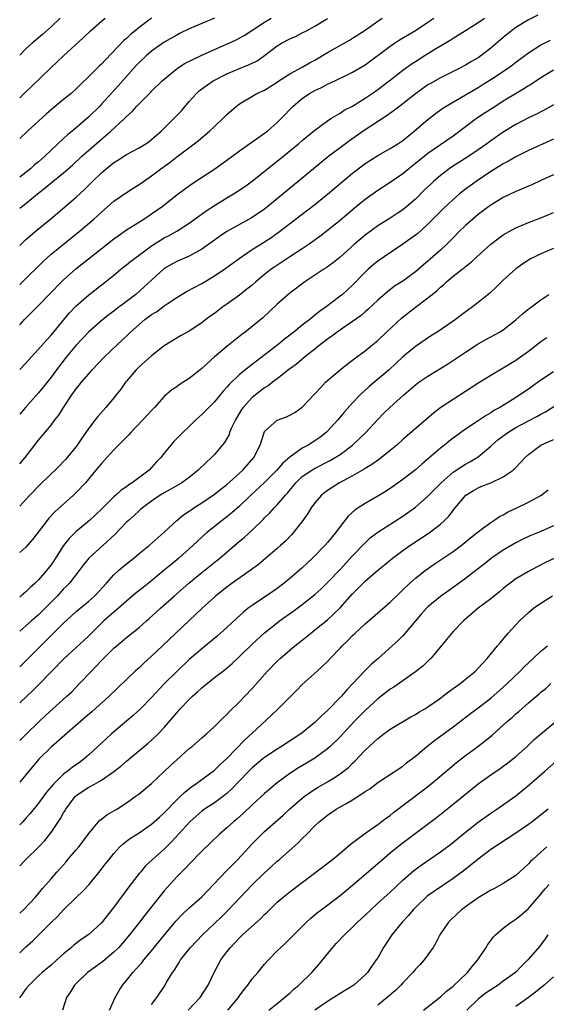
# Model space of a CAD drawing. Units: inches. Extents: x 2628000 to 2631000, y 1509000 to 1512000.
# Drawn here: x 2628000 to 2628084, y 1510188 to 1510345 of the extents above; entities that cross this region are included whole.
import ezdxf

# ---------------------------------------------------------------- set-up
doc = ezdxf.new("R2010")
doc.units = ezdxf.units.IN
doc.header["$MEASUREMENT"] = 0
doc.layers.add('LD26281509_2ft', color=80, linetype='Continuous')

msp = doc.modelspace()

# ---------------------------------------------------------------- linework, layer by layer
at = {"layer": 'LD26281509_2ft'}
for points, elevation in [([(2628082.52, 1510345.48), (2628081, 1510344.74), (2628079, 1510343.51), (2628078.31, 1510343), (2628077, 1510341.93), (2628075, 1510340.21), (2628073.44, 1510339), (2628073, 1510338.7), (2628071.91, 1510338.09), (2628071, 1510337.53), (2628069.99, 1510337), (2628067, 1510335.51), (2628065.4, 1510334.6), (2628065, 1510334.36), (2628064.19, 1510333.81), (2628063, 1510332.96), (2628060.52, 1510331), (2628059.68, 1510330.32), (2628058.51, 1510329.49), (2628054.7, 1510327), (2628052.52, 1510325.48), (2628051, 1510324.36), (2628049.22, 1510323), (2628047.99, 1510322.01), (2628042.51, 1510317.49), (2628041.95, 1510317), (2628039.53, 1510315), (2628039, 1510314.59), (2628037, 1510313.26), (2628035, 1510312.15), (2628033, 1510311), (2628031.8, 1510310.2), (2628031, 1510309.64), (2628029, 1510308.21), (2628027, 1510307.07), (2628025, 1510306.22), (2628024.2, 1510305.8), (2628023, 1510305.11), (2628022.87, 1510305), (2628021, 1510303.28), (2628019.82, 1510302.18), (2628018.47, 1510301), (2628017, 1510299.85), (2628015.37, 1510298.63), (2628015, 1510298.33), (2628014.23, 1510297.77), (2628013.26, 1510297), (2628011, 1510295.01), (2628009, 1510292.92), (2628007.39, 1510291), (2628005.86, 1510289), (2628005, 1510287.83), (2628003.76, 1510286.24), (2628003, 1510285.33), (2628000.9, 1510283), (2628000, 1510281.91)], 9844), ([(2628000, 1510289.05), (2628001, 1510290.06), (2628001.84, 1510291), (2628003, 1510292.26), (2628004.27, 1510293.73), (2628005, 1510294.48), (2628007.95, 1510298.05), (2628009, 1510299.16), (2628011, 1510300.94), (2628013.68, 1510303), (2628015, 1510304.06), (2628016.12, 1510305), (2628017, 1510305.7), (2628017.71, 1510306.29), (2628018.64, 1510307), (2628019.94, 1510307.94), (2628021, 1510308.73), (2628021.4, 1510309), (2628023, 1510310), (2628023.67, 1510310.33), (2628025, 1510311.06), (2628027, 1510312.35), (2628028.52, 1510313.48), (2628029.69, 1510314.31), (2628031, 1510315.16), (2628033, 1510316.4), (2628034.02, 1510317), (2628034.62, 1510317.38), (2628035.82, 1510318.18), (2628037, 1510319.05), (2628039.43, 1510321), (2628041, 1510322.23), (2628044.41, 1510325), (2628045, 1510325.51), (2628047, 1510327.17), (2628049, 1510328.64), (2628049.56, 1510329), (2628051, 1510329.85), (2628051.68, 1510330.32), (2628053, 1510330.99), (2628055, 1510332.23), (2628056.13, 1510333), (2628057, 1510333.62), (2628058.82, 1510335), (2628061, 1510336.69), (2628062.34, 1510337.66), (2628063, 1510338.1), (2628064.41, 1510339), (2628065.98, 1510339.98), (2628067, 1510340.6), (2628068.52, 1510341.48), (2628069, 1510341.81), (2628071, 1510343.04), (2628073, 1510344.3), (2628073.98, 1510345)], 9842), ([(2628000, 1510296.15), (2628000.77, 1510297), (2628001.9, 1510298.1), (2628003, 1510299.22), (2628006.65, 1510303), (2628007, 1510303.34), (2628008.95, 1510305.05), (2628015, 1510309.86), (2628015.66, 1510310.34), (2628017, 1510311.29), (2628019.74, 1510313), (2628021, 1510313.81), (2628022.67, 1510315), (2628025, 1510316.84), (2628026.23, 1510317.77), (2628027.4, 1510318.6), (2628031.05, 1510321), (2628033, 1510322.39), (2628035, 1510323.87), (2628039, 1510326.67), (2628039.43, 1510327), (2628041, 1510328.37), (2628041.64, 1510329), (2628043.55, 1510331), (2628045, 1510332.21), (2628046.16, 1510333), (2628047, 1510333.47), (2628048.05, 1510333.95), (2628049, 1510334.48), (2628049.37, 1510334.63), (2628051.83, 1510335.83), (2628053, 1510336.38), (2628055, 1510337.58), (2628059, 1510340.54), (2628059.69, 1510341), (2628060.48, 1510341.52), (2628063, 1510343.01), (2628065, 1510344.34), (2628065.95, 1510345)], 9840), ([(2628000, 1510302.54), (2628000.47, 1510303), (2628003.74, 1510306.26), (2628005, 1510307.4), (2628009.47, 1510311), (2628011.78, 1510313), (2628013, 1510314.12), (2628015, 1510315.85), (2628017, 1510317.25), (2628018.07, 1510317.93), (2628019, 1510318.51), (2628019.69, 1510319), (2628021, 1510319.87), (2628022.49, 1510321), (2628023.94, 1510322.06), (2628025, 1510322.9), (2628027.8, 1510325), (2628028.47, 1510325.53), (2628030.23, 1510327), (2628031, 1510327.74), (2628032.34, 1510329), (2628033, 1510329.67), (2628034.51, 1510331), (2628035, 1510331.36), (2628037.78, 1510333), (2628039, 1510333.55), (2628041, 1510334.78), (2628041.12, 1510334.88), (2628043, 1510336.11), (2628045, 1510337.17), (2628046.14, 1510337.86), (2628047, 1510338.31), (2628049, 1510339.54), (2628052.49, 1510341.51), (2628053, 1510341.82), (2628054.82, 1510343), (2628057, 1510344.54), (2628057.71, 1510345)], 9838), ([(2628000, 1510314.71), (2628000.35, 1510315), (2628001, 1510315.49), (2628002.81, 1510317), (2628004.05, 1510317.95), (2628005, 1510318.77), (2628007, 1510320.36), (2628008.41, 1510321.59), (2628009.91, 1510323), (2628011, 1510323.99), (2628013, 1510325.73), (2628014.51, 1510327), (2628016.69, 1510329), (2628017, 1510329.33), (2628017.89, 1510330.11), (2628018.66, 1510331), (2628019, 1510331.36), (2628020.84, 1510333.16), (2628021, 1510333.34), (2628022.68, 1510335), (2628023, 1510335.29), (2628025.05, 1510337), (2628026.25, 1510337.75), (2628027.57, 1510338.43), (2628029, 1510339.11), (2628031, 1510340.02), (2628033.3, 1510341), (2628034.47, 1510341.53), (2628035.76, 1510342.24), (2628037.12, 1510343.12), (2628039, 1510344.37), (2628040.06, 1510345)], 9834), ([(2628031, 1510345), (2628029, 1510344.15), (2628027, 1510343.28), (2628025.46, 1510342.54), (2628025, 1510342.31), (2628023, 1510341.16), (2628021, 1510339.76), (2628020.12, 1510339), (2628019, 1510337.95), (2628018.53, 1510337.47), (2628018.11, 1510337), (2628015.72, 1510334.28), (2628013, 1510331.28), (2628012.74, 1510331), (2628011, 1510329.26), (2628009, 1510327.54), (2628008.34, 1510327), (2628007.59, 1510326.41), (2628007, 1510325.84), (2628005, 1510323.97), (2628004.01, 1510323), (2628003.46, 1510322.54), (2628003, 1510322.12), (2628002.38, 1510321.62), (2628001.73, 1510321), (2628001, 1510320.42), (2628000, 1510319.68)], 9832), ([(2628021, 1510345), (2628019, 1510343.5), (2628018.39, 1510343), (2628017.63, 1510342.37), (2628017, 1510341.78), (2628016.58, 1510341.42), (2628013.64, 1510338.36), (2628013, 1510337.65), (2628012.66, 1510337.34), (2628011, 1510335.7), (2628009.62, 1510334.38), (2628009, 1510333.75), (2628008.17, 1510333), (2628007, 1510332.02), (2628005, 1510330.39), (2628004.26, 1510329.74), (2628001.25, 1510327), (2628000, 1510325.85)], 9830), ([(2628000, 1510332.31), (2628000.73, 1510333), (2628001.87, 1510334.13), (2628004.84, 1510337), (2628005.96, 1510338.04), (2628006.98, 1510339), (2628010.13, 1510341.87), (2628011.25, 1510343), (2628013, 1510344.51), (2628013.59, 1510345)], 9828), ([(2628006.45, 1510345), (2628005, 1510343.63), (2628003.61, 1510342.39), (2628002, 1510341), (2628001, 1510340.1), (2628000, 1510339.11)], 9826), ([(2628000, 1510308.78), (2628000.22, 1510309), (2628001, 1510309.74), (2628001.66, 1510310.34), (2628002.45, 1510311), (2628004.97, 1510313.03), (2628009, 1510316.49), (2628010.31, 1510317.69), (2628011.61, 1510319), (2628013, 1510320.34), (2628013.78, 1510321), (2628015, 1510321.98), (2628015.63, 1510322.37), (2628017, 1510323.28), (2628019, 1510324.34), (2628020.1, 1510325), (2628020.63, 1510325.37), (2628021, 1510325.65), (2628022.51, 1510327), (2628025, 1510329.49), (2628025.74, 1510330.26), (2628027, 1510331.73), (2628028.13, 1510333), (2628028.57, 1510333.43), (2628029, 1510333.76), (2628030.79, 1510335), (2628033, 1510336.14), (2628035, 1510336.99), (2628036.45, 1510337.55), (2628037, 1510337.8), (2628037.8, 1510338.2), (2628039, 1510339.04), (2628041, 1510340.58), (2628041.69, 1510341), (2628043, 1510341.69), (2628043.91, 1510342.09), (2628045, 1510342.65), (2628045.65, 1510343), (2628047, 1510343.74), (2628049, 1510344.95)], 9836), ([(2628000, 1510274.03), (2628000.87, 1510275), (2628003, 1510277.78), (2628005, 1510280.19), (2628005.61, 1510281), (2628006.23, 1510281.77), (2628006.97, 1510283), (2628008.3, 1510285), (2628009, 1510285.96), (2628009.48, 1510286.52), (2628009.86, 1510287), (2628011, 1510288.37), (2628011.56, 1510289), (2628013.46, 1510291), (2628015.55, 1510293), (2628016.31, 1510293.69), (2628017.34, 1510294.66), (2628017.65, 1510295), (2628019, 1510296.21), (2628019.95, 1510297), (2628021, 1510297.78), (2628021.76, 1510298.24), (2628023, 1510299.16), (2628023.5, 1510299.5), (2628025, 1510300.5), (2628026.56, 1510301.44), (2628029, 1510302.73), (2628031, 1510303.95), (2628032.82, 1510305.18), (2628035.31, 1510307), (2628037, 1510308.13), (2628039, 1510309.39), (2628039.98, 1510310.02), (2628041.16, 1510310.84), (2628045.69, 1510314.31), (2628047, 1510315.33), (2628049, 1510316.97), (2628053, 1510320.3), (2628054.52, 1510321.48), (2628055, 1510321.83), (2628057, 1510323.11), (2628059, 1510324.23), (2628060.22, 1510325), (2628061, 1510325.53), (2628062.8, 1510327), (2628065, 1510328.88), (2628066.2, 1510329.8), (2628067.35, 1510330.65), (2628067.89, 1510331), (2628071, 1510332.78), (2628073, 1510333.96), (2628073.64, 1510334.36), (2628075, 1510335.23), (2628077.69, 1510337), (2628078.45, 1510337.55), (2628079, 1510337.98), (2628081, 1510339.46), (2628083, 1510340.72), (2628084.5, 1510341.5)], 9846), ([(2628085, 1510336.71), (2628083, 1510335.5), (2628081.5, 1510334.5), (2628081, 1510334.21), (2628080.27, 1510333.73), (2628078.95, 1510332.95), (2628077, 1510331.76), (2628075.8, 1510331), (2628074.1, 1510329.9), (2628072.75, 1510329), (2628071, 1510327.7), (2628070.08, 1510327), (2628069, 1510326.21), (2628065, 1510323.46), (2628063, 1510321.82), (2628061.96, 1510321), (2628061, 1510320.19), (2628059, 1510318.8), (2628057, 1510317.53), (2628055, 1510316.1), (2628053.29, 1510314.71), (2628051, 1510312.77), (2628049, 1510311.15), (2628047.78, 1510310.22), (2628046.07, 1510309), (2628045, 1510308.28), (2628043.03, 1510306.97), (2628040.6, 1510305.4), (2628040.05, 1510305), (2628039, 1510304.16), (2628037.61, 1510303), (2628037, 1510302.46), (2628036.19, 1510301.81), (2628035, 1510300.89), (2628033, 1510299.46), (2628032.34, 1510299), (2628031, 1510297.97), (2628030.43, 1510297.57), (2628029.65, 1510297), (2628029, 1510296.49), (2628027, 1510295.16), (2628025.61, 1510294.39), (2628023, 1510292.8), (2628021, 1510291.23), (2628019, 1510289.46), (2628018.53, 1510289), (2628017, 1510287.19), (2628016.85, 1510287), (2628016.08, 1510285.92), (2628015.38, 1510285), (2628015, 1510284.52), (2628013.71, 1510283), (2628012.43, 1510281.57), (2628012.01, 1510281), (2628011, 1510279.69), (2628010.54, 1510279), (2628009.9, 1510278.1), (2628009.16, 1510277), (2628009, 1510276.79), (2628007.56, 1510275), (2628007.3, 1510274.7), (2628007, 1510274.37), (2628006.32, 1510273.68), (2628005.63, 1510273), (2628005, 1510272.42), (2628003, 1510270.48), (2628001.61, 1510269), (2628001, 1510268.32), (2628000, 1510267.25)], 9848), ([(2628085, 1510331.19), (2628083.6, 1510330.4), (2628083, 1510330.09), (2628082.29, 1510329.71), (2628081, 1510329.1), (2628079, 1510328.05), (2628077, 1510326.84), (2628075, 1510325.46), (2628074.39, 1510325), (2628073, 1510324.01), (2628071.52, 1510323), (2628068.75, 1510321.25), (2628068.39, 1510321), (2628067, 1510319.94), (2628065.91, 1510319), (2628065.44, 1510318.56), (2628064.42, 1510317.58), (2628063, 1510316.18), (2628061.64, 1510315), (2628061, 1510314.47), (2628060.12, 1510313.88), (2628059, 1510313.16), (2628057, 1510311.91), (2628055, 1510310.42), (2628053.32, 1510309), (2628051, 1510306.93), (2628049.94, 1510306.06), (2628048.78, 1510305.22), (2628048.41, 1510305), (2628047, 1510304.05), (2628045.39, 1510303), (2628043, 1510301.18), (2628041, 1510299.42), (2628038.72, 1510297.28), (2628037, 1510295.86), (2628035.91, 1510295), (2628035.38, 1510294.62), (2628033, 1510292.7), (2628031, 1510291.04), (2628029, 1510289.2), (2628028.75, 1510289), (2628027, 1510287.59), (2628025.4, 1510286.6), (2628025, 1510286.3), (2628024.21, 1510285.79), (2628023, 1510284.74), (2628021.45, 1510283), (2628021, 1510282.53), (2628019.6, 1510281), (2628017.68, 1510279), (2628017.37, 1510278.63), (2628017, 1510278.27), (2628016.39, 1510277.61), (2628015, 1510276.25), (2628013.45, 1510274.55), (2628013, 1510274.09), (2628012.14, 1510273), (2628010.47, 1510271), (2628009, 1510269.42), (2628008.56, 1510269), (2628005.61, 1510266.39), (2628004.64, 1510265.36), (2628004.35, 1510265), (2628002.06, 1510261.94), (2628001, 1510260.74), (2628000, 1510259.89)], 9850), ([(2628085, 1510325.74), (2628081, 1510323.9), (2628079, 1510322.92), (2628077.8, 1510322.2), (2628077, 1510321.8), (2628076.52, 1510321.48), (2628075, 1510320.55), (2628072.66, 1510319), (2628071.7, 1510318.3), (2628071, 1510317.76), (2628070.05, 1510317), (2628069, 1510316.09), (2628067.4, 1510314.6), (2628065, 1510312.17), (2628063.33, 1510310.67), (2628063, 1510310.41), (2628061, 1510308.99), (2628058.03, 1510307), (2628057, 1510306.29), (2628056.28, 1510305.72), (2628055.48, 1510305), (2628055, 1510304.55), (2628053, 1510302.48), (2628051.37, 1510301), (2628051, 1510300.69), (2628048.77, 1510299), (2628047.73, 1510298.27), (2628047, 1510297.67), (2628046.61, 1510297.39), (2628046.17, 1510297), (2628045, 1510296.1), (2628043.63, 1510295), (2628042.15, 1510293.85), (2628041.13, 1510293), (2628037, 1510289.82), (2628036.52, 1510289.48), (2628035, 1510288.22), (2628033.34, 1510286.66), (2628033, 1510286.23), (2628032.39, 1510285.61), (2628031, 1510283.91), (2628030.09, 1510283), (2628029, 1510281.87), (2628028.06, 1510281), (2628027, 1510279.96), (2628025.99, 1510279), (2628024.5, 1510277.5), (2628024.06, 1510277), (2628023, 1510275.72), (2628022.46, 1510275), (2628021.75, 1510274.25), (2628021, 1510273.41), (2628020.6, 1510273), (2628017.92, 1510271), (2628017.35, 1510270.65), (2628017, 1510270.35), (2628016.18, 1510269.82), (2628015.31, 1510269), (2628015, 1510268.73), (2628013, 1510266.78), (2628012.09, 1510265.91), (2628011.11, 1510265), (2628009, 1510263.24), (2628007.86, 1510262.14), (2628006.98, 1510261), (2628005.71, 1510259), (2628005.43, 1510258.57), (2628005, 1510257.95), (2628004.26, 1510257), (2628003, 1510255.55), (2628002.44, 1510255), (2628001.68, 1510254.32), (2628001, 1510253.61), (2628000.26, 1510253), (2628000, 1510252.8)], 9852), ([(2628085, 1510320.04), (2628083, 1510319.12), (2628081.53, 1510318.47), (2628081, 1510318.26), (2628080.14, 1510317.86), (2628079, 1510317.4), (2628077, 1510316.44), (2628075, 1510315.23), (2628074.69, 1510315), (2628073, 1510313.7), (2628072.17, 1510313), (2628071, 1510311.99), (2628069.97, 1510311), (2628069, 1510310.03), (2628068, 1510309), (2628067, 1510308.06), (2628065.38, 1510306.62), (2628065, 1510306.27), (2628064.3, 1510305.7), (2628063, 1510304.57), (2628061, 1510303.12), (2628059.7, 1510302.3), (2628058.57, 1510301.43), (2628057, 1510300.06), (2628055.42, 1510298.58), (2628055, 1510298.22), (2628054.36, 1510297.64), (2628053, 1510296.66), (2628051.99, 1510295.99), (2628050.56, 1510295), (2628049.68, 1510294.32), (2628049, 1510293.86), (2628048.52, 1510293.48), (2628047.89, 1510293), (2628047, 1510292.28), (2628045.37, 1510291), (2628044.09, 1510289.91), (2628042.81, 1510289), (2628041, 1510287.56), (2628040.25, 1510287), (2628039.57, 1510286.43), (2628039, 1510286.1), (2628037, 1510284.58), (2628035.56, 1510283), (2628035.33, 1510282.67), (2628034.34, 1510281), (2628033.73, 1510279.73), (2628033.43, 1510279), (2628033.33, 1510278.67), (2628032.6, 1510277.4), (2628031, 1510275.5), (2628030.54, 1510275), (2628029.72, 1510274.28), (2628028.42, 1510273), (2628027, 1510271.86), (2628025.82, 1510271), (2628024.04, 1510269.95), (2628023, 1510269.4), (2628022.36, 1510269), (2628021, 1510268.08), (2628019.54, 1510267), (2628019.26, 1510266.74), (2628019, 1510266.55), (2628018.2, 1510265.8), (2628017.3, 1510265), (2628017, 1510264.7), (2628015.21, 1510262.79), (2628013.24, 1510261), (2628011, 1510259), (2628010.12, 1510257.88), (2628009.49, 1510257), (2628007.93, 1510255), (2628007.47, 1510254.53), (2628007, 1510254.08), (2628006, 1510253), (2628005, 1510251.99), (2628004.05, 1510251), (2628003.53, 1510250.47), (2628003, 1510249.96), (2628001.89, 1510249), (2628001, 1510248.2), (2628000, 1510247.38)], 9854), ([(2628000, 1510241.68), (2628001.18, 1510242.82), (2628005, 1510246.67), (2628007, 1510248.64), (2628009, 1510250.47), (2628011, 1510252.15), (2628011.95, 1510253), (2628013.8, 1510255), (2628015, 1510256.35), (2628015.71, 1510257), (2628016.4, 1510257.6), (2628017, 1510258.1), (2628018.15, 1510259), (2628019, 1510259.73), (2628020.6, 1510261), (2628023, 1510263.13), (2628025, 1510265), (2628026.09, 1510265.91), (2628027, 1510266.49), (2628027.29, 1510266.71), (2628027.74, 1510267), (2628029, 1510267.79), (2628031, 1510269.18), (2628032.01, 1510269.99), (2628033, 1510270.74), (2628035, 1510272.5), (2628035.53, 1510273), (2628037.3, 1510275), (2628038.3, 1510277), (2628038.93, 1510279), (2628039, 1510279.14), (2628041, 1510280.96), (2628042.49, 1510281.51), (2628043, 1510281.75), (2628043.81, 1510282.19), (2628045, 1510283.01), (2628047, 1510285.14), (2628047.87, 1510286.13), (2628048.71, 1510287), (2628049, 1510287.27), (2628051, 1510288.96), (2628052.14, 1510289.86), (2628053, 1510290.5), (2628053.27, 1510290.73), (2628055, 1510291.99), (2628056.2, 1510293), (2628057, 1510293.64), (2628058.4, 1510295), (2628060.81, 1510297.19), (2628063, 1510298.95), (2628065, 1510300.44), (2628066.42, 1510301.58), (2628067, 1510302.17), (2628067.47, 1510302.53), (2628067.96, 1510303), (2628069, 1510303.89), (2628070.46, 1510305), (2628070.78, 1510305.22), (2628071, 1510305.43), (2628071.87, 1510306.13), (2628072.76, 1510307), (2628074.99, 1510309), (2628076.13, 1510309.87), (2628077, 1510310.47), (2628077.92, 1510311), (2628079, 1510311.58), (2628081, 1510312.43), (2628083, 1510313.21), (2628085, 1510314.03)], 9856), ([(2628085, 1510308.32), (2628083, 1510307.47), (2628082, 1510307), (2628081.35, 1510306.65), (2628080.12, 1510305.88), (2628079, 1510305.09), (2628077, 1510303.29), (2628075.87, 1510302.13), (2628074.83, 1510301.17), (2628073, 1510299.7), (2628072.08, 1510299), (2628070.3, 1510297.7), (2628069.38, 1510297), (2628069, 1510296.74), (2628066.45, 1510295), (2628065.57, 1510294.43), (2628063, 1510292.7), (2628061, 1510291.07), (2628059.95, 1510290.05), (2628058.83, 1510289), (2628055.66, 1510286.34), (2628054.21, 1510285), (2628053, 1510283.71), (2628051.7, 1510282.3), (2628050.66, 1510281), (2628049, 1510279.19), (2628048.8, 1510279), (2628047.77, 1510278.23), (2628047, 1510277.69), (2628045.93, 1510277), (2628045, 1510276.48), (2628043, 1510275.08), (2628041.88, 1510274.12), (2628040.94, 1510273), (2628039, 1510271.04), (2628036.79, 1510269), (2628035, 1510267.28), (2628033.78, 1510266.22), (2628033, 1510265.58), (2628032.22, 1510265), (2628029.74, 1510263), (2628028.3, 1510261.7), (2628027.58, 1510261), (2628025.32, 1510259), (2628024.05, 1510257.95), (2628023, 1510257.05), (2628021, 1510255.4), (2628019.66, 1510254.34), (2628018.56, 1510253.44), (2628017, 1510252.13), (2628015.33, 1510250.67), (2628015, 1510250.41), (2628014.26, 1510249.74), (2628013.42, 1510249), (2628011, 1510246.63), (2628010.17, 1510245.83), (2628009, 1510244.74), (2628007.08, 1510243), (2628003.23, 1510239), (2628002.1, 1510237.9), (2628000, 1510235.95)], 9858), ([(2628000, 1510229.92), (2628001.07, 1510231), (2628003, 1510232.88), (2628004.09, 1510233.91), (2628007.53, 1510237), (2628008.28, 1510237.72), (2628009.54, 1510239), (2628011.41, 1510241), (2628012.2, 1510241.8), (2628013, 1510242.67), (2628013.32, 1510243), (2628015, 1510244.66), (2628016.28, 1510245.72), (2628017, 1510246.36), (2628019, 1510247.96), (2628020.18, 1510249), (2628020.63, 1510249.37), (2628021.69, 1510250.31), (2628022.43, 1510251), (2628024.67, 1510253), (2628026.93, 1510255), (2628029, 1510256.7), (2628031.4, 1510258.6), (2628031.89, 1510259), (2628035, 1510261.69), (2628035.72, 1510262.28), (2628037, 1510263.46), (2628038.8, 1510265.2), (2628039, 1510265.43), (2628039.81, 1510266.19), (2628040.51, 1510267), (2628041, 1510267.48), (2628042.3, 1510269), (2628042.64, 1510269.36), (2628043, 1510269.81), (2628043.55, 1510270.45), (2628043.98, 1510271), (2628045, 1510271.98), (2628046.5, 1510273), (2628046.81, 1510273.19), (2628049.45, 1510274.55), (2628050.21, 1510275), (2628051, 1510275.52), (2628052.99, 1510277), (2628055.05, 1510278.95), (2628057, 1510281.07), (2628057.95, 1510282.05), (2628058.92, 1510283), (2628061.17, 1510285), (2628063, 1510286.58), (2628063.57, 1510287), (2628065, 1510287.98), (2628068.12, 1510289.88), (2628071, 1510291.8), (2628073, 1510293.1), (2628074.21, 1510293.79), (2628076.4, 1510295), (2628077, 1510295.37), (2628079, 1510296.92), (2628080.08, 1510297.92), (2628081.19, 1510298.81), (2628081.47, 1510299), (2628083, 1510300.14), (2628084.23, 1510301)], 9860), ([(2628083.93, 1510294.07), (2628083, 1510293.44), (2628081, 1510291.91), (2628079.74, 1510291), (2628079, 1510290.49), (2628077, 1510289.23), (2628075, 1510288.06), (2628073.11, 1510286.89), (2628071.89, 1510286.11), (2628071, 1510285.51), (2628069, 1510284.25), (2628067.04, 1510282.96), (2628065.91, 1510282.09), (2628064.68, 1510281), (2628061, 1510277.86), (2628060.06, 1510277), (2628059, 1510276.11), (2628057.62, 1510275), (2628057.27, 1510274.73), (2628056.09, 1510273.91), (2628055, 1510273.27), (2628054.84, 1510273.16), (2628053, 1510272.12), (2628050.94, 1510271), (2628049, 1510269.74), (2628048.57, 1510269.43), (2628048.03, 1510269), (2628047, 1510267.8), (2628046.43, 1510267), (2628045.89, 1510266.11), (2628045.08, 1510265), (2628043.52, 1510263), (2628043.28, 1510262.72), (2628042.3, 1510261.7), (2628041.54, 1510261), (2628041, 1510260.53), (2628038, 1510258), (2628036.71, 1510257), (2628033.85, 1510255), (2628033, 1510254.39), (2628031.24, 1510253), (2628031, 1510252.79), (2628029.04, 1510251), (2628028.01, 1510249.99), (2628027, 1510249.08), (2628022.75, 1510245), (2628021, 1510243.37), (2628019.75, 1510242.25), (2628019, 1510241.52), (2628018.41, 1510241), (2628015.64, 1510238.36), (2628014.27, 1510237), (2628011.49, 1510234.51), (2628009.71, 1510233), (2628007.21, 1510230.79), (2628005, 1510228.9), (2628003.03, 1510226.97), (2628001, 1510224.49), (2628000, 1510223.31)], 9862), ([(2628085, 1510288.66), (2628083, 1510287.33), (2628081.63, 1510286.37), (2628081, 1510285.9), (2628079, 1510284.56), (2628077.82, 1510283.82), (2628076.45, 1510283), (2628075.5, 1510282.5), (2628075, 1510282.15), (2628074.28, 1510281.72), (2628073, 1510280.86), (2628071, 1510279.51), (2628069, 1510278.09), (2628068.39, 1510277.61), (2628067.64, 1510277), (2628067, 1510276.51), (2628064.02, 1510273.98), (2628063, 1510273.07), (2628061, 1510271.52), (2628059.53, 1510270.47), (2628058.33, 1510269.67), (2628057, 1510268.85), (2628055, 1510267.71), (2628053.87, 1510267), (2628053.35, 1510266.65), (2628052.31, 1510265.69), (2628051, 1510264.01), (2628050.27, 1510263), (2628049.68, 1510262.32), (2628049, 1510261.47), (2628048.59, 1510261), (2628046.64, 1510259), (2628045.79, 1510258.21), (2628045, 1510257.46), (2628043, 1510255.75), (2628042.1, 1510255), (2628041, 1510254.18), (2628040.31, 1510253.69), (2628037, 1510251.47), (2628036.38, 1510251), (2628035.61, 1510250.39), (2628034.56, 1510249.44), (2628033, 1510247.94), (2628031.46, 1510246.54), (2628029.59, 1510245), (2628029, 1510244.54), (2628027, 1510242.84), (2628025, 1510240.96), (2628023.03, 1510239), (2628021, 1510236.8), (2628019.24, 1510235), (2628018.07, 1510233.93), (2628014.6, 1510231), (2628013, 1510229.54), (2628011, 1510227.64), (2628010.28, 1510227), (2628009.54, 1510226.46), (2628008.36, 1510225.64), (2628007.57, 1510225), (2628007, 1510224.58), (2628005.38, 1510223), (2628004.29, 1510221.71), (2628003, 1510219.99), (2628001.66, 1510218.34), (2628001, 1510217.57), (2628000.48, 1510217), (2628000, 1510216.49)], 9864), ([(2628000, 1510209.99), (2628001, 1510211), (2628003, 1510212.96), (2628003.99, 1510214.01), (2628005, 1510215.3), (2628006.5, 1510217.5), (2628007, 1510218.44), (2628007.22, 1510218.78), (2628007.33, 1510219), (2628008.83, 1510221), (2628008.92, 1510221.08), (2628009, 1510221.16), (2628011, 1510222.49), (2628011.35, 1510222.65), (2628011.92, 1510223), (2628013, 1510223.61), (2628015, 1510224.99), (2628016.12, 1510225.88), (2628017, 1510226.66), (2628020.47, 1510229.53), (2628021, 1510230), (2628022.05, 1510231), (2628023, 1510232), (2628024.39, 1510233.61), (2628025, 1510234.35), (2628025.31, 1510234.69), (2628025.57, 1510235), (2628027, 1510236.5), (2628027.53, 1510237), (2628028.31, 1510237.69), (2628029, 1510238.33), (2628031, 1510239.96), (2628032.72, 1510241.28), (2628033.81, 1510242.19), (2628035, 1510243.3), (2628037, 1510245.27), (2628039, 1510247.11), (2628041, 1510248.71), (2628041.38, 1510249), (2628043.5, 1510250.5), (2628045, 1510251.59), (2628047, 1510253.19), (2628047.94, 1510254.06), (2628049, 1510255.09), (2628051, 1510257.19), (2628053, 1510259.34), (2628055, 1510261.45), (2628055.81, 1510262.2), (2628057, 1510263.13), (2628061, 1510265.7), (2628061.77, 1510266.23), (2628063, 1510267.11), (2628065, 1510268.86), (2628067.08, 1510271), (2628069, 1510272.69), (2628070.39, 1510273.61), (2628071, 1510273.97), (2628071.67, 1510274.33), (2628073, 1510275.15), (2628075, 1510276.82), (2628075.18, 1510277), (2628076.15, 1510277.85), (2628077.72, 1510279), (2628079, 1510279.79), (2628081, 1510280.86), (2628082.42, 1510281.58), (2628083, 1510281.94), (2628083.71, 1510282.29), (2628087, 1510284.44)], 9866), ([(2628000, 1510202.43), (2628000.59, 1510203), (2628002.5, 1510205), (2628003, 1510205.57), (2628003.64, 1510206.36), (2628005, 1510207.9), (2628005.92, 1510209), (2628006.42, 1510209.58), (2628007.38, 1510210.62), (2628007.69, 1510211), (2628009, 1510212.51), (2628009.41, 1510213), (2628010.91, 1510215), (2628011, 1510215.14), (2628012.75, 1510217.25), (2628013, 1510217.42), (2628013.89, 1510218.11), (2628015, 1510218.73), (2628015.44, 1510219), (2628017, 1510220.03), (2628018.38, 1510221), (2628019, 1510221.46), (2628021, 1510223.09), (2628024.03, 1510225.97), (2628025, 1510226.87), (2628027, 1510228.66), (2628027.44, 1510229), (2628029, 1510230.37), (2628029.74, 1510231), (2628031, 1510232.16), (2628032.42, 1510233.58), (2628033, 1510234.1), (2628033.41, 1510234.59), (2628035, 1510236.11), (2628035.82, 1510237), (2628037, 1510238.24), (2628039.48, 1510241), (2628041, 1510242.56), (2628041.46, 1510243), (2628043, 1510244.34), (2628043.79, 1510245), (2628045, 1510245.95), (2628046.29, 1510247), (2628047, 1510247.55), (2628049, 1510249.19), (2628051, 1510251.08), (2628053, 1510253.3), (2628055, 1510255.34), (2628057, 1510257.09), (2628058.07, 1510257.93), (2628059.36, 1510259), (2628061, 1510260.21), (2628062.13, 1510261), (2628065.21, 1510263), (2628067, 1510264.39), (2628067.66, 1510265), (2628068.32, 1510265.68), (2628069.33, 1510267), (2628071.05, 1510269), (2628072.23, 1510269.77), (2628073, 1510270.21), (2628073.57, 1510270.43), (2628075, 1510271.01), (2628077, 1510271.92), (2628078.58, 1510273), (2628078.8, 1510273.2), (2628079, 1510273.44), (2628080.47, 1510275), (2628081, 1510275.48), (2628082.97, 1510277), (2628085, 1510277.88)], 9868), ([(2628000, 1510196.12), (2628001, 1510197.08), (2628002.02, 1510197.98), (2628003.03, 1510198.97), (2628005, 1510200.96), (2628006.05, 1510201.95), (2628007, 1510202.98), (2628009, 1510204.93), (2628010.07, 1510205.93), (2628011.05, 1510207), (2628012.82, 1510209.18), (2628013.68, 1510210.32), (2628014.22, 1510211), (2628015, 1510211.94), (2628015.96, 1510213), (2628016.49, 1510213.51), (2628017, 1510213.89), (2628017.62, 1510214.38), (2628019, 1510215.25), (2628021, 1510216.63), (2628021.42, 1510217), (2628022.24, 1510217.76), (2628023, 1510218.44), (2628025, 1510220.48), (2628025.55, 1510221), (2628026.28, 1510221.72), (2628027.39, 1510222.61), (2628027.98, 1510223), (2628031, 1510225.22), (2628031.9, 1510226.1), (2628033, 1510227.1), (2628035.9, 1510230.1), (2628037, 1510231.12), (2628040.06, 1510233.94), (2628041.16, 1510235), (2628043, 1510236.86), (2628044.08, 1510237.92), (2628045, 1510238.86), (2628047.35, 1510241), (2628048.23, 1510241.77), (2628049, 1510242.55), (2628049.42, 1510243), (2628051, 1510244.63), (2628051.33, 1510245), (2628052.19, 1510245.81), (2628053, 1510246.66), (2628053.34, 1510247), (2628055, 1510248.54), (2628057.41, 1510250.58), (2628059, 1510251.96), (2628060.52, 1510253.48), (2628061, 1510253.93), (2628062.12, 1510255), (2628063, 1510255.78), (2628064.55, 1510257), (2628065.98, 1510258.02), (2628069, 1510260.07), (2628070.28, 1510261), (2628071.78, 1510262.21), (2628072.8, 1510263), (2628073, 1510263.19), (2628073.71, 1510263.71), (2628075, 1510264.69), (2628075.5, 1510265), (2628076.38, 1510265.62), (2628077, 1510265.9), (2628077.68, 1510266.32), (2628079.17, 1510267), (2628081, 1510267.88), (2628083, 1510268.96), (2628084.14, 1510269.86)], 9870), ([(2628085, 1510264.14), (2628083, 1510263.25), (2628081.38, 1510262.62), (2628081, 1510262.45), (2628080.02, 1510261.98), (2628079, 1510261.44), (2628077, 1510260.27), (2628075.11, 1510259), (2628073.95, 1510258.05), (2628072.83, 1510257.17), (2628071, 1510255.77), (2628069, 1510254.34), (2628067, 1510252.89), (2628065, 1510251.22), (2628064.77, 1510251), (2628063.93, 1510250.07), (2628063.01, 1510249), (2628061.32, 1510247), (2628061, 1510246.64), (2628060.18, 1510245.82), (2628059.29, 1510245), (2628057.08, 1510243), (2628055.96, 1510242.04), (2628054.95, 1510241.05), (2628053.03, 1510239), (2628052.03, 1510237.97), (2628051.22, 1510237), (2628051, 1510236.77), (2628049, 1510234.71), (2628048.08, 1510233.92), (2628047.19, 1510233), (2628047, 1510232.83), (2628045, 1510231.18), (2628044.77, 1510231), (2628041.69, 1510229), (2628041, 1510228.58), (2628039, 1510227.23), (2628038.7, 1510227), (2628037, 1510225.59), (2628036.41, 1510225), (2628035, 1510223.54), (2628033.76, 1510222.24), (2628033, 1510221.53), (2628032.71, 1510221.29), (2628031, 1510220.03), (2628029.45, 1510219), (2628029, 1510218.67), (2628028.1, 1510217.9), (2628027.11, 1510217), (2628024.19, 1510213.81), (2628023, 1510212.64), (2628021.14, 1510211), (2628020.04, 1510209.96), (2628019.21, 1510209), (2628019, 1510208.74), (2628017.38, 1510206.62), (2628015, 1510203.4), (2628013, 1510200.91), (2628011, 1510199.07), (2628009.77, 1510198.23), (2628008.64, 1510197.36), (2628008.23, 1510197), (2628007, 1510195.99), (2628005.93, 1510195), (2628005, 1510194.17), (2628003.59, 1510193), (2628003, 1510192.46), (2628001.49, 1510191), (2628001, 1510190.38), (2628000.03, 1510189), (2628000, 1510188.94)], 9872), ([(2628087, 1510259.86), (2628083.7, 1510258.3), (2628082.38, 1510257.62), (2628081, 1510256.88), (2628079, 1510255.67), (2628078.08, 1510255), (2628077, 1510254.15), (2628076.37, 1510253.63), (2628075, 1510252.52), (2628073.02, 1510251), (2628070.65, 1510249), (2628069, 1510247.28), (2628068.74, 1510247), (2628067.98, 1510246.02), (2628065.44, 1510243), (2628065.22, 1510242.78), (2628065, 1510242.59), (2628064.2, 1510241.8), (2628063, 1510240.87), (2628059.55, 1510238.45), (2628059, 1510238.11), (2628057, 1510236.57), (2628055, 1510234.73), (2628053.32, 1510233), (2628051, 1510230.55), (2628049.41, 1510229), (2628049, 1510228.64), (2628047, 1510227.14), (2628045.67, 1510226.33), (2628044.41, 1510225.59), (2628043, 1510224.68), (2628041, 1510223.19), (2628039, 1510221.52), (2628037, 1510219.72), (2628035.62, 1510218.38), (2628034.56, 1510217.44), (2628034.03, 1510217), (2628033, 1510216.04), (2628031.77, 1510215), (2628029, 1510212.33), (2628027, 1510210.27), (2628026.4, 1510209.6), (2628025.78, 1510209), (2628025, 1510208.21), (2628023.46, 1510206.54), (2628023, 1510206.01), (2628022.18, 1510205), (2628019.9, 1510202.1), (2628019.07, 1510201), (2628017.49, 1510199), (2628016.35, 1510197.65), (2628015.76, 1510197), (2628015, 1510196.25), (2628013.23, 1510194.77), (2628012.09, 1510193.91), (2628010.82, 1510193), (2628009, 1510191.26), (2628008.74, 1510191), (2628008.1, 1510189.9), (2628007.47, 1510189), (2628006.81, 1510187)], 9874), ([(2628014.32, 1510187), (2628015.22, 1510189), (2628015.86, 1510190.14), (2628016.38, 1510191), (2628017, 1510191.73), (2628018, 1510193), (2628018.49, 1510193.51), (2628019.44, 1510194.56), (2628019.79, 1510195), (2628021, 1510196.42), (2628023.03, 1510198.97), (2628024.84, 1510201.16), (2628025.81, 1510202.19), (2628027, 1510203.32), (2628029, 1510205.06), (2628032.87, 1510209.13), (2628033.86, 1510210.14), (2628034.73, 1510211), (2628037, 1510213.49), (2628038.5, 1510215), (2628039, 1510215.46), (2628041.94, 1510218.06), (2628042.98, 1510219), (2628045, 1510220.77), (2628045.29, 1510221), (2628047, 1510222.18), (2628047.51, 1510222.49), (2628049, 1510223.34), (2628049.96, 1510223.96), (2628051, 1510224.61), (2628051.51, 1510225), (2628052.33, 1510225.67), (2628053, 1510226.32), (2628053.36, 1510226.64), (2628055, 1510228.39), (2628056.35, 1510229.65), (2628057, 1510230.28), (2628057.42, 1510230.58), (2628057.97, 1510231), (2628059, 1510231.75), (2628062.28, 1510233.72), (2628063, 1510234.1), (2628063.55, 1510234.45), (2628064.51, 1510235), (2628065, 1510235.3), (2628067, 1510236.71), (2628067.39, 1510237), (2628068.28, 1510237.72), (2628070.13, 1510239), (2628071, 1510239.7), (2628072.57, 1510241), (2628073, 1510241.45), (2628073.72, 1510242.28), (2628074.43, 1510243), (2628076.09, 1510245), (2628076.49, 1510245.51), (2628077.73, 1510247), (2628079, 1510248.39), (2628079.57, 1510249), (2628081, 1510250.34), (2628081.8, 1510251), (2628083, 1510251.84), (2628084.85, 1510253)], 9876), ([(2628021, 1510187.9), (2628021.85, 1510189), (2628023.15, 1510191), (2628023.34, 1510191.34), (2628024.35, 1510193), (2628024.63, 1510193.37), (2628025, 1510194.01), (2628025.39, 1510194.61), (2628025.61, 1510195), (2628027.17, 1510197), (2628029.09, 1510199), (2628031, 1510200.78), (2628032.13, 1510201.87), (2628033.13, 1510202.87), (2628035, 1510204.85), (2628037.06, 1510207), (2628039, 1510208.89), (2628040.11, 1510209.89), (2628041, 1510210.71), (2628041.34, 1510211), (2628044.34, 1510213.66), (2628045, 1510214.35), (2628045.64, 1510215), (2628047, 1510216.37), (2628047.66, 1510217), (2628049, 1510218.07), (2628050.41, 1510219), (2628051.81, 1510219.81), (2628053, 1510220.47), (2628053.84, 1510221), (2628055, 1510221.8), (2628055.73, 1510222.27), (2628057, 1510223.23), (2628061, 1510225.88), (2628061.61, 1510226.39), (2628063, 1510227.44), (2628064.83, 1510229), (2628066.04, 1510229.96), (2628069, 1510232.14), (2628071.77, 1510234.23), (2628073, 1510235.13), (2628075, 1510236.67), (2628077, 1510238.44), (2628077.6, 1510239), (2628079.69, 1510241), (2628080.33, 1510241.67), (2628081.76, 1510243), (2628083, 1510244.18), (2628084.01, 1510245)], 9878), ([(2628026.82, 1510187), (2628028.76, 1510189), (2628030.03, 1510191), (2628030.95, 1510193), (2628032.05, 1510195), (2628033, 1510196.3), (2628033.54, 1510197), (2628034.27, 1510197.73), (2628035, 1510198.53), (2628035.48, 1510199), (2628038.39, 1510201.61), (2628039, 1510202.22), (2628039.4, 1510202.6), (2628041, 1510204.18), (2628041.95, 1510205), (2628043, 1510205.82), (2628049.82, 1510211), (2628051, 1510212.01), (2628052.19, 1510213), (2628052.61, 1510213.39), (2628054.73, 1510215), (2628057, 1510216.56), (2628058.39, 1510217.61), (2628059, 1510218.01), (2628059.54, 1510218.46), (2628064.09, 1510221.91), (2628065.22, 1510222.78), (2628067.85, 1510225), (2628068.46, 1510225.54), (2628069.57, 1510226.43), (2628071, 1510227.54), (2628072.96, 1510229), (2628074.12, 1510229.88), (2628075.21, 1510230.79), (2628077.68, 1510233), (2628078.4, 1510233.6), (2628079, 1510234.17), (2628079.45, 1510234.55), (2628081, 1510235.92), (2628082.67, 1510237.33), (2628083, 1510237.65), (2628083.75, 1510238.25), (2628084.55, 1510239)], 9880), ([(2628033.16, 1510187), (2628034.83, 1510189), (2628035, 1510189.26), (2628035.72, 1510190.28), (2628036.32, 1510191), (2628037, 1510191.96), (2628037.9, 1510193), (2628039, 1510194.34), (2628039.61, 1510195), (2628041, 1510196.45), (2628041.57, 1510197), (2628042.34, 1510197.66), (2628043.64, 1510199), (2628045, 1510200.32), (2628045.66, 1510201), (2628046.36, 1510201.64), (2628047.44, 1510202.56), (2628047.99, 1510203), (2628051, 1510205.28), (2628053, 1510206.93), (2628057, 1510210.33), (2628057.76, 1510211), (2628059, 1510212.04), (2628060.63, 1510213.37), (2628066.34, 1510217.66), (2628069, 1510219.78), (2628073, 1510223.05), (2628075, 1510224.49), (2628076.5, 1510225.5), (2628077, 1510225.85), (2628077.67, 1510226.33), (2628078.54, 1510227), (2628079, 1510227.39), (2628080.78, 1510229), (2628081.92, 1510230.08), (2628083, 1510231.02), (2628086.27, 1510233.73)], 9882), ([(2628039.66, 1510187), (2628041, 1510188.04), (2628042.18, 1510189), (2628042.6, 1510189.4), (2628043, 1510189.72), (2628043.65, 1510190.35), (2628044.45, 1510191), (2628046.52, 1510193), (2628047.7, 1510194.3), (2628049, 1510195.97), (2628049.84, 1510197), (2628050.39, 1510197.61), (2628051.7, 1510199), (2628053, 1510200.19), (2628053.8, 1510201), (2628055, 1510202.12), (2628055.89, 1510203), (2628057, 1510204.02), (2628059, 1510205.78), (2628061, 1510207.68), (2628062.75, 1510209.25), (2628063.9, 1510210.1), (2628067, 1510212.2), (2628068.6, 1510213.4), (2628071, 1510215.34), (2628073, 1510216.92), (2628075, 1510218.36), (2628075.96, 1510219), (2628079, 1510221.15), (2628081.14, 1510222.86), (2628083.58, 1510225), (2628085.38, 1510226.62)], 9884), ([(2628084.15, 1510219), (2628081.6, 1510217), (2628081, 1510216.55), (2628079, 1510215.16), (2628075, 1510212.56), (2628073, 1510211.07), (2628071.87, 1510210.13), (2628070.39, 1510209), (2628069, 1510207.97), (2628066.03, 1510205.97), (2628064.87, 1510205.13), (2628063, 1510203.37), (2628062.64, 1510203), (2628061.92, 1510202.08), (2628060.91, 1510201), (2628059.27, 1510199), (2628058.37, 1510197.63), (2628057.93, 1510197), (2628057, 1510195.35), (2628056.78, 1510195), (2628056.03, 1510193.97), (2628055.38, 1510193), (2628055, 1510192.61), (2628053.21, 1510191), (2628051, 1510189.64), (2628050.01, 1510189), (2628049, 1510188.4), (2628046.97, 1510187)], 9886), ([(2628083.95, 1510213), (2628083, 1510212.18), (2628081.69, 1510211), (2628081.34, 1510210.66), (2628081, 1510210.3), (2628080.31, 1510209.69), (2628079, 1510208.47), (2628077, 1510207.16), (2628075.61, 1510206.39), (2628075, 1510206.09), (2628074.34, 1510205.66), (2628073, 1510204.89), (2628071, 1510203.47), (2628070.35, 1510203), (2628068.63, 1510201.37), (2628068.26, 1510201), (2628066.92, 1510199), (2628066.27, 1510197.73), (2628065.83, 1510197), (2628065, 1510195.81), (2628064.41, 1510195), (2628063.75, 1510194.25), (2628063, 1510193.5), (2628062.59, 1510193), (2628061, 1510191.36), (2628060.69, 1510191), (2628059.86, 1510190.14), (2628058.53, 1510189), (2628057, 1510187.81)], 9888), ([(2628064.29, 1510187), (2628067, 1510189.13), (2628067.96, 1510190.04), (2628069, 1510190.83), (2628071.28, 1510193), (2628072.03, 1510193.97), (2628072.95, 1510195), (2628074.26, 1510197), (2628074.53, 1510197.47), (2628075, 1510198.09), (2628075.37, 1510198.63), (2628075.75, 1510199), (2628077, 1510200.08), (2628078.24, 1510201), (2628079, 1510201.47), (2628079.84, 1510202.16), (2628081, 1510203.18), (2628083, 1510205.49), (2628083.68, 1510206.32), (2628084.29, 1510207)], 9890), ([(2628084.11, 1510199), (2628083.67, 1510198.33), (2628082.8, 1510197.2), (2628080.93, 1510195), (2628079.94, 1510194.06), (2628078.95, 1510193), (2628077, 1510191.61), (2628076.18, 1510191), (2628075, 1510190.25), (2628074.27, 1510189.73), (2628073.32, 1510189), (2628073, 1510188.73), (2628071.21, 1510187)], 9892), ([(2628085, 1510192.31), (2628083.51, 1510191), (2628082.13, 1510189.87), (2628081, 1510188.99), (2628079, 1510187.58)], 9894)]:
    msp.add_lwpolyline(points, dxfattribs=dict(at, elevation=elevation))

doc.saveas('drawing.dxf')
